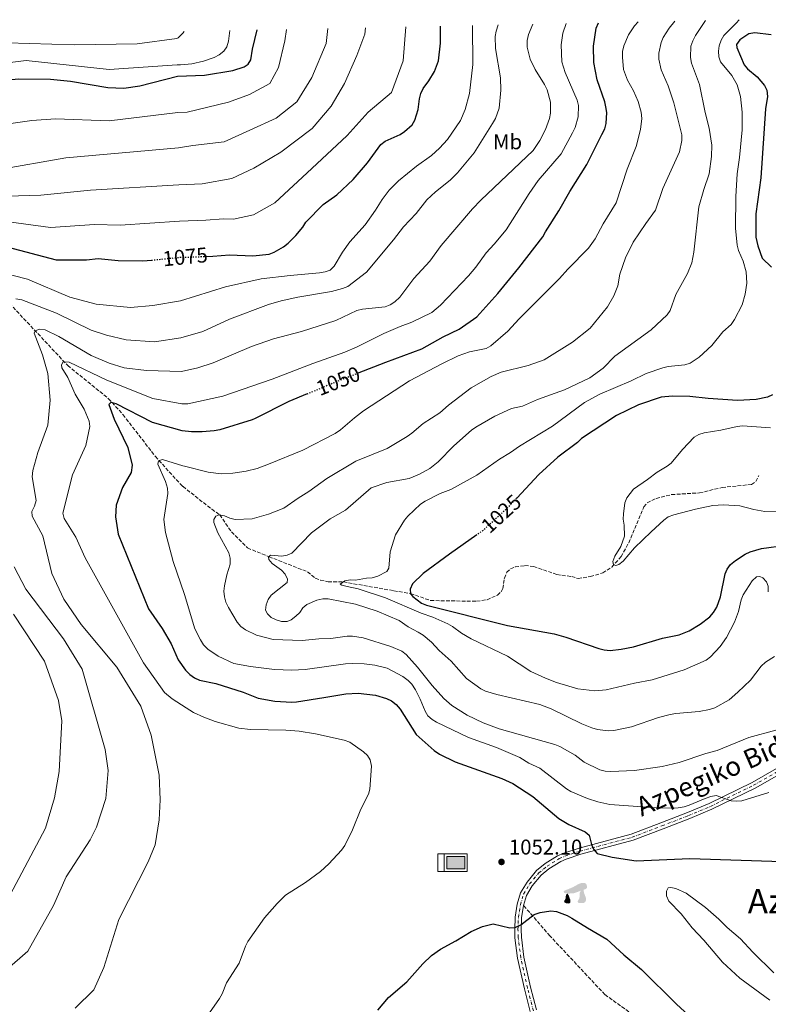
# Model space of a CAD drawing. Units: metres. Extents: x 644241 to 647684, y 4764653 to 4767033.
# Drawn here: x 644457 to 644808, y 4766516 to 4766979 of the extents above; entities that cross this region are included whole.
import ezdxf
from ezdxf.enums import TextEntityAlignment as Align

# ---------------------------------------------------------------- set-up
doc = ezdxf.new("R2010")
doc.units = ezdxf.units.M
doc.header["$MEASUREMENT"] = 0
for name, pattern in [('DGN Style 3', [2.435891, 1.739922, -0.695969]), ('DGN Style 4', [2.785615, 1.391938, -0.695969, 0.00174, -0.695969]), ('DGN Style 5', [1.217945, 0.521977, -0.695969])]:
    doc.linetypes.add(name, pattern=pattern)
for name, color, linetype, lineweight in [('Abrevadero puntual', 7, 'Continuous', 0), ('Barranco lineal', 142, 'DGN Style 3', 13), ('Carretera', 9, 'Continuous', 0), ('Cota de curva de nivel directora', 7, 'Continuous', 0), ('Cota de punto acotado terreno', 7, 'Continuous', 0), ('Curva de nivel directora', 30, 'Continuous', 30), ('Curva de nivel directora no vista', 30, 'DGN Style 5', 30), ('Curva de nivel intermedia', 30, 'Continuous', 0), ('Dolmen', 7, 'Continuous', 0), ('Eje de carretera', 7, 'DGN Style 4', 0), ('Etiqueta de uso rústico', 92, 'Continuous', 0), ('Fuente-manantial-naciente', 7, 'Continuous', 0), ('Línea de asfalto', 7, 'Continuous', 13), ('Punto acotado terreno (símbolo)', 7, 'Continuous', 0), ('Senda', 7, 'DGN Style 3', 0), ('Texto de Área (paraje) menor', 7, 'Continuous', 0)]:
    doc.layers.add(name, color=color, linetype=linetype, lineweight=lineweight)
doc.styles.add('Style-Arial', font='arial.ttf')

# ---------------------------------------------------------------- blocks, each defined once
blk = doc.blocks.new('5ABREV')
at = {"layer": 'Fuente-manantial-naciente', "linetype": 'Continuous', "lineweight": 0, "extrusion": (0, 0, -1)}
blk.add_hatch(color=151, dxfattribs=at).paths.add_polyline_path([(-0.42, -0.295), (-0.42, 0.295), (0.42, 0.295), (0.42, -0.295)])
at = {"layer": 'Fuente-manantial-naciente', "color": 7, "linetype": 'Continuous', "lineweight": 0}
blk.add_line((-0.54, 0.41), (-0.54, -0.41), dxfattribs=at)
at = {"layer": 'Fuente-manantial-naciente', "color": 7, "linetype": 'Continuous', "lineweight": 0, "flags": 128}
blk.add_lwpolyline([(-0.85, 0.41), (-0.85, -0.41), (0.535, -0.41), (0.535, 0.41), (-0.85, 0.41)], dxfattribs=at)
blk.add_lwpolyline([(-0.42, 0.295), (0.42, 0.295), (0.42, -0.295), (-0.42, -0.295), (-0.42, 0.295)], close=True, dxfattribs=at)
blk = doc.blocks.new('5PATER')
at = {"layer": 'Abrevadero puntual', "linetype": 'Continuous', "lineweight": 0}
h = blk.add_hatch(color=51, dxfattribs=at)
edge = h.paths.add_edge_path()
edge.add_ellipse((0, 0), major_axis=(-0.11, -0.111), ratio=0.999422, start_angle=0, end_angle=360)
blk = doc.blocks.new('5DOLM')
at = {"layer": 'Dolmen', "linetype": 'Continuous', "lineweight": 13}
for points in [[(-0.3364, 0.0722), (-0.4459, 0.0917), (-0.4799, 0.1052), (-0.5014, 0.1332), (-0.5144, 0.1672), (-0.4734, 0.2152), (-0.4189, 0.2357), (-0.3024, 0.2777), (-0.2264, 0.3112), (-0.0824, 0.3727), (0.0826, 0.4622), (0.1921, 0.5242), (0.3146, 0.5652), (0.4456, 0.5722), (0.5001, 0.5587), (0.5351, 0.5377), (0.5696, 0.4687), (0.5836, 0.4007), (0.5696, 0.3177), (0.5001, 0.2777), (-0.0209, 0.0917), (-0.2604, 0.0722)], [(-0.2884, -0.3953), (-0.3339, -0.3873), (-0.3954, -0.3873), (-0.4564, -0.3568), (-0.4939, -0.3118), (-0.4864, -0.2653), (-0.4484, -0.2118), (-0.4259, -0.1513), (-0.4259, -0.0818), (-0.3954, 0.0247), (-0.3364, 0.0722), (-0.2664, -0.0288), (-0.2504, -0.1058), (-0.2129, -0.1898), (-0.1969, -0.2578), (-0.1969, -0.3338), (-0.2354, -0.3798)], [(0.2066, -0.3718), (0.1526, -0.3423), (0.1456, -0.2798), (0.1756, -0.2343), (0.2141, -0.1588), (0.2296, -0.0973), (0.2451, -0.0448), (0.2376, 0.0467), (0.2451, 0.1162), (0.2761, 0.1767), (0.3366, 0.2297), (0.4236, 0.2692), (0.4281, 0.1917), (0.4356, 0.1392), (0.4506, 0.0787), (0.4726, 0.0247), (0.4886, -0.0288), (0.5191, -0.0898), (0.5421, -0.1663), (0.5421, -0.2343), (0.5036, -0.3113), (0.4431, -0.3648), (0.3736, -0.3718), (0.2761, -0.3718)]]:
    blk.add_hatch(color=9, dxfattribs=at).paths.add_polyline_path(points)

msp = doc.modelspace()

# ---------------------------------------------------------------- linework, layer by layer
at = {"layer": 'Barranco lineal', "color": 142, "linetype": 'DGN Style 3', "lineweight": 13}
msp.add_polyline3d([(644445.15, 4766852.45, 1067.52), (644479.17, 4766816.13, 1054.5), (644498.4, 4766800.54, 1050.42), (644505.19, 4766793, 1048.9), (644520.38, 4766773.36, 1045.39), (644532.01, 4766760.54, 1041.8), (644533.36, 4766759.24, 1041.51), (644546.89, 4766748.58, 1039.47), (644550.63, 4766745.92, 1040), (644556.1, 4766737.97, 1037.37), (644563.69, 4766730.38, 1035.41), (644573.74, 4766726.25, 1035), (644591.89, 4766719.2, 1032.45), (644595.53, 4766716.19, 1030.81), (644597.91, 4766715.23, 1030.46), (644601.55, 4766714.46, 1030.16), (644608.73, 4766714.41, 1030), (644632.43, 4766710.29, 1025.29), (644640.29, 4766708.97, 1025), (644649.7, 4766705.67, 1024.12), (644671.34, 4766705.31, 1023.47), (644676.24, 4766706.06, 1023.23), (644681.15, 4766708.27, 1022.97), (644682.95, 4766710.03, 1022.87), (644683.72, 4766711.27, 1022.83), (644684.36, 4766716.23, 1022.96), (644685.51, 4766718.99, 1022.96), (644687.17, 4766720.51, 1022.2), (644689.48, 4766721.45, 1021.82), (644694.03, 4766722.09, 1021.3), (644698.15, 4766721.7, 1021.24), (644709.03, 4766717.91, 1020.54), (644716, 4766716.95, 1020.42), (644718.98, 4766716.02, 1020.03), (644724.81, 4766716.93, 1019.13), (644730.62, 4766718.69, 1019.57), (644734.88, 4766721.42, 1020.01), (644739.2, 4766726.34, 1019.48), (644742.79, 4766732.8, 1018.5), (644749.96, 4766749.66, 1017.83), (644751.5, 4766751.59, 1017.61), (644755.72, 4766753.7, 1017.07), (644762.96, 4766755.47, 1016.14), (644776.07, 4766756.27, 1014.14), (644786.7, 4766758.81, 1013.89), (644800.46, 4766760.24, 1012.74), (644802.57, 4766761.62, 1012.39), (644803.99, 4766764.38, 1012.36)], dxfattribs=at)
at = {"layer": 'Carretera', "color": 9, "linetype": 'Continuous', "lineweight": 0}
for points in [[(644696.55, 4766512.54, 1044.9), (644693.77, 4766523.26, 1046.55), (644690.59, 4766537.57, 1048.36), (644689.36, 4766547.25, 1049.52), (644689.23, 4766551.08, 1049.79), (644689.44, 4766556.9, 1049.79), (644690.43, 4766563.07, 1050.58), (644691.98, 4766568.34, 1050.58), (644695.01, 4766573.35, 1050.58), (644699.47, 4766578.79, 1050.58), (644703.54, 4766582.06, 1050.84), (644709.4, 4766585.73, 1050.52), (644712.25, 4766587.03, 1050.32), (644719.5, 4766589.36, 1049.96), (644743.89, 4766595.88, 1047.89), (644757.88, 4766601.25, 1047.16), (644770.36, 4766606, 1045.92), (644780.63, 4766610.33, 1045.14), (644800.77, 4766620.24, 1044), (644820.73, 4766631.56, 1043.22)], [(644822.29, 4766628.97, 1043.22), (644802.18, 4766617.56, 1044), (644781.89, 4766607.58, 1045.14), (644771.48, 4766603.2, 1045.92), (644758.96, 4766598.42, 1047.16), (644744.83, 4766593, 1047.89), (644720.35, 4766586.46, 1049.96), (644713.34, 4766584.21, 1050.32), (644710.84, 4766583.06, 1050.52), (644705.3, 4766579.59, 1050.84), (644701.6, 4766576.63, 1050.58), (644697.49, 4766571.6, 1050.58), (644694.77, 4766567.11, 1050.58), (644693.38, 4766562.4, 1050.4), (644692.46, 4766556.61, 1049.79), (644692.26, 4766551.07, 1049.79), (644692.38, 4766547.49, 1049.52), (644693.57, 4766538.08, 1048.36), (644696.71, 4766523.97, 1046.55), (644699.47, 4766513.32, 1044.9)]]:
    msp.add_polyline3d(points, dxfattribs=at)
at = {"layer": 'Curva de nivel directora', "color": 30, "linetype": 'Continuous', "lineweight": 30, "flags": 128}
for points, elevation in [([(644544.09, 4766867.36), (644547.34, 4766867.46), (644555.24, 4766868.16), (644566.14, 4766867.62), (644573.88, 4766868.5), (644576.22, 4766869.38), (644580.6, 4766871.91), (644582.74, 4766873.59), (644586.35, 4766877.19), (644589.66, 4766881.12), (644591.02, 4766883.54), (644599.17, 4766891.83), (644605.6, 4766896.31), (644613.25, 4766903.52), (644620.12, 4766911.44), (644626.36, 4766920.01), (644628.33, 4766921.55), (644635.4, 4766924.65), (644637.5, 4766926.02), (644641.07, 4766929.28), (644642.25, 4766931.49), (644643.81, 4766936.5), (644644.45, 4766941.51), (644645.1, 4766944.01), (644646.17, 4766946.27), (644648.93, 4766949.9), (644651.6, 4766954.28), (644653.44, 4766959.37), (644654.42, 4766967.66), (644654.3, 4766975.63)], 1075), ([(644615.34, 4766812.49), (644628.63, 4766817.77), (644645.57, 4766823.9), (644655.58, 4766829.53), (644663.07, 4766833.25), (644671.45, 4766838.96), (644681.3, 4766849.89), (644691.2, 4766862.03), (644702.43, 4766876.54), (644703.76, 4766878.92), (644709.9, 4766888.79), (644715.2, 4766897.9), (644723.09, 4766910.53), (644730.21, 4766924.61), (644731.5, 4766927.33), (644732.27, 4766929.88), (644732.54, 4766935.06), (644732.08, 4766937.66), (644731.5, 4766940.1), (644727.91, 4766950.42), (644726.38, 4766958.51), (644726.32, 4766966.2), (644727.49, 4766974.57), (644728.59, 4766977.22)], 1050), ([(644391.27, 4766927.13), (644408.1, 4766939.13), (644419.27, 4766944.57), (644432.64, 4766948.05), (644441.85, 4766949.59), (644456.26, 4766950.9), (644471.09, 4766950.72), (644480.51, 4766949.81), (644497.99, 4766946.74), (644505.49, 4766946.51), (644513, 4766947.52), (644530.72, 4766952.1), (644543.43, 4766952.52), (644556.76, 4766954.78), (644562.03, 4766956.44), (644563.99, 4766957.75), (644565.29, 4766959.82), (644565.99, 4766964.85), (644568.17, 4766973.8)], 1100), ([(644809.75, 4766971.57), (644802, 4766972.48), (644799.29, 4766971.96), (644795.08, 4766969.18), (644793.51, 4766966.99), (644793.56, 4766965.49), (644797.04, 4766957.49), (644798.59, 4766955.52), (644803.09, 4766951.74), (644806.66, 4766947.72), (644807.74, 4766945.46), (644808.07, 4766942.57), (644807.13, 4766936.75), (644804.85, 4766904.24), (644802.5, 4766887.45), (644802.5, 4766876.37), (644803.4, 4766872.31), (644805.58, 4766866.52), (644809.85, 4766862.26)], 1025), ([(644450.65, 4766871.88), (644473.69, 4766865.79), (644487.99, 4766865.79), (644493.56, 4766866.36), (644502.87, 4766865.45), (644514.56, 4766865.25), (644518.58, 4766865.65)], 1075), ([(644591.72, 4766802.8), (644583.08, 4766799.15), (644567.33, 4766791.22), (644565.9, 4766790.65), (644550.72, 4766785.93), (644548.03, 4766785.36), (644542.39, 4766784.89), (644537.33, 4766784.91), (644533, 4766785.36), (644518.99, 4766789.42), (644501.93, 4766798.18), (644499.5, 4766798.8), (644498.49, 4766797.84), (644500.95, 4766790.88), (644507.46, 4766777.56), (644509.4, 4766769.27), (644508.96, 4766765.89), (644504.97, 4766758.75), (644501.91, 4766750.54), (644501.66, 4766745.01), (644502.83, 4766736.85), (644517.17, 4766701.74), (644523.61, 4766692.48), (644527.85, 4766685.27), (644531.02, 4766677.8), (644534.54, 4766673.01), (644536.49, 4766670.92), (644538.69, 4766669.39), (644541.08, 4766668.33), (644548.79, 4766666.62), (644561.58, 4766662.55), (644568.65, 4766659.78), (644576.46, 4766658.44), (644584.49, 4766657.9), (644586.64, 4766658.14), (644599.48, 4766660.16), (644609.81, 4766661.87), (644615.72, 4766662.2), (644623.74, 4766661.14), (644628.93, 4766659.71), (644631.39, 4766658.54), (644633.54, 4766656.84), (644635.45, 4766654.64), (644642.99, 4766642.66), (644651.41, 4766635.18), (644653.84, 4766633.54), (644661.19, 4766629.86), (644683.19, 4766622.07), (644688.42, 4766619.76), (644697.7, 4766613.61), (644709.89, 4766603.26), (644714.6, 4766600.4), (644722.31, 4766596.93), (644724.27, 4766595.35), (644725.29, 4766591.09), (644726.21, 4766588.77), (644728.02, 4766586.88), (644735.09, 4766585.03), (644746.22, 4766583.3), (644771.57, 4766584.41), (644814.97, 4766583)], 1050), ([(644810.33, 4766802.42), (644808, 4766801.32), (644802.72, 4766800.18), (644793.97, 4766799.64), (644780.13, 4766800.55), (644771.55, 4766801.6), (644763.34, 4766801.65), (644757.97, 4766801.3), (644747.33, 4766797.69), (644737.09, 4766792.68), (644720.58, 4766781.87), (644718.71, 4766779.91), (644709.46, 4766773.02), (644700.55, 4766764.9), (644690.16, 4766753.84)], 1025), ([(644671.37, 4766736.51), (644658.61, 4766727.41), (644646.21, 4766718.42), (644641.14, 4766713.48), (644640.11, 4766711.04), (644640.29, 4766708.9), (644641.35, 4766707.64), (644645.38, 4766704.44), (644647.81, 4766703.53), (644685.82, 4766693.91), (644707.82, 4766690.11), (644713.27, 4766688.54), (644728.71, 4766683.21), (644731.27, 4766682.49), (644734.05, 4766682.27), (644739.17, 4766682.84), (644745.07, 4766683.94), (644758.64, 4766687.93), (644766.44, 4766689.6), (644771.27, 4766691.46), (644776.34, 4766694.51), (644780.85, 4766698.07), (644782.7, 4766700.08), (644784.25, 4766702.51), (644785.98, 4766707.47), (644788.08, 4766718.16), (644789.07, 4766720.45), (644790.66, 4766722.62), (644792.92, 4766724.53), (644797.55, 4766727.42), (644799.93, 4766728.61), (644805.19, 4766730.17), (644816.63, 4766731.69)], 1025), ([(644624.92, 4766513.21), (644629.97, 4766519.14), (644638.48, 4766526.5), (644646.04, 4766534.93), (644650.16, 4766538.88), (644654.36, 4766541.83), (644661.56, 4766545.7), (644668.69, 4766550.23), (644674.03, 4766552.54), (644679.08, 4766553.82), (644686.95, 4766551.87), (644689.44, 4766552.09), (644692.07, 4766553.31), (644698.33, 4766558.18), (644701.11, 4766559.04), (644706.13, 4766559.86), (644708.85, 4766559.5), (644713.82, 4766557.65), (644716.13, 4766556.43), (644723.38, 4766551.84), (644732.57, 4766546.63), (644740.54, 4766539.25), (644748.85, 4766532.24), (644765.27, 4766516.08), (644778.29, 4766504.04)], 1050)]:
    msp.add_lwpolyline(points, dxfattribs=dict(at, elevation=elevation))
at = {"layer": 'Curva de nivel directora no vista', "color": 30, "linetype": 'DGN Style 5', "lineweight": 30, "flags": 128}
for points, elevation in [([(644518.58, 4766865.65), (644531.88, 4766866.97), (644544.09, 4766867.36)], 1075), ([(644591.72, 4766802.8), (644602.97, 4766807.58), (644615.34, 4766812.49)], 1050), ([(644690.16, 4766753.84), (644685.17, 4766748.54), (644674.15, 4766738.48), (644671.37, 4766736.51)], 1025)]:
    msp.add_lwpolyline(points, dxfattribs=dict(at, elevation=elevation))
at = {"layer": 'Curva de nivel intermedia', "color": 30, "linetype": 'Continuous', "lineweight": 0, "flags": 128}
for points, elevation in [([(644429.75, 4766895.07), (644466.53, 4766896.13), (644489.91, 4766898.53), (644531.42, 4766901.01), (644542.43, 4766901.53), (644556.33, 4766904.01), (644566.71, 4766908.81), (644579.25, 4766916.36), (644593.98, 4766927.47), (644603, 4766938.02), (644609.17, 4766948.71), (644615.06, 4766961.84), (644618.77, 4766971.83), (644619.18, 4766974.88)], 1085), ([(644446.06, 4766908.03), (644478.28, 4766913.76), (644531.18, 4766918.4), (644537.95, 4766919.48), (644552.66, 4766921.24), (644564.69, 4766926.78), (644577.14, 4766932.3), (644586.83, 4766939.98), (644593.86, 4766951.44), (644600.69, 4766967.38), (644601.41, 4766974.51)], 1090), ([(644669.43, 4766975.96), (644669.52, 4766957.58), (644667.98, 4766944.02), (644665.99, 4766936.35), (644663.76, 4766931.21), (644657.63, 4766922.33), (644653.93, 4766918.26), (644650.06, 4766914.81), (644643.13, 4766909.78), (644634.67, 4766902.85), (644630.24, 4766898.47), (644626.92, 4766894.16), (644623.85, 4766889.11), (644618.99, 4766882.18), (644611.76, 4766874.17), (644608.26, 4766869.46), (644604.33, 4766862.74), (644602.44, 4766860.96), (644600.1, 4766860.07), (644597.51, 4766859.71), (644583.72, 4766858.48), (644570.02, 4766856.79), (644553.26, 4766853.16), (644532.16, 4766846.49), (644519.18, 4766844.3), (644508.66, 4766843.32), (644492.57, 4766844.91), (644480.2, 4766848.18), (644460.36, 4766856.73), (644446.6, 4766860.13)], 1070), ([(644449.12, 4766883.93), (644471.12, 4766881.05), (644491.73, 4766882.44), (644503.76, 4766882.15), (644531.65, 4766883.94), (644544.06, 4766884.39), (644552.38, 4766885.02), (644557.07, 4766884.85), (644566.52, 4766886.88), (644576.53, 4766892.51), (644593.93, 4766908.78), (644610.49, 4766924.27), (644620.33, 4766935.19), (644631.32, 4766944.44), (644636.88, 4766959.22), (644638, 4766975.29)], 1080), ([(644681.43, 4766976.21), (644680.51, 4766973.26), (644680.07, 4766970.8), (644680.13, 4766965.11), (644682.55, 4766951.32), (644682.67, 4766945.51), (644681.91, 4766937.1), (644680.12, 4766932.14), (644678.81, 4766929.81), (644670.2, 4766916.09), (644662.39, 4766906.74), (644658.87, 4766903.2), (644652.03, 4766897.72), (644648, 4766893.93), (644642.85, 4766887.54), (644636.98, 4766881.3), (644632.28, 4766875.12), (644619.58, 4766860.02), (644610.81, 4766853.31), (644608.38, 4766852.26), (644603.19, 4766850.89), (644587.3, 4766848.23), (644579.56, 4766846.5), (644573.54, 4766844.78), (644555.18, 4766837.83), (644542.64, 4766832.03), (644532.4, 4766829.06), (644519.92, 4766827.18), (644506.59, 4766828.26), (644497.39, 4766830.31), (644490.19, 4766832.77), (644473.87, 4766840.66), (644457.68, 4766846.94), (644454.77, 4766847.4)], 1065), ([(644697.72, 4766976.56), (644695.78, 4766971.68), (644695.14, 4766968.8), (644695.15, 4766965.71), (644696.55, 4766960.04), (644698.8, 4766955.23), (644703.26, 4766948.22), (644704.54, 4766945.69), (644705.98, 4766939.83), (644706.09, 4766934.77), (644705.56, 4766932.18), (644703.69, 4766926.99), (644701.07, 4766921.82), (644697.92, 4766917.19), (644673.37, 4766893.82), (644669.38, 4766889.68), (644654.7, 4766872.49), (644649.33, 4766865.09), (644641.76, 4766856.94), (644635.29, 4766848.17), (644632.96, 4766846.03), (644630.76, 4766844.64), (644628.35, 4766843.73), (644617.71, 4766842.55), (644615.04, 4766841.93), (644605.23, 4766837.23), (644589.04, 4766832.07), (644575.83, 4766828.68), (644565.59, 4766825.04), (644547.56, 4766817.33), (644540.29, 4766815.08), (644532.62, 4766813.35), (644516.27, 4766813.77), (644505.76, 4766814.98), (644498.7, 4766817.16), (644490.22, 4766820.81), (644475.03, 4766829.83), (644468.57, 4766832.87), (644465.98, 4766833.15), (644463.82, 4766832.43), (644463.45, 4766831.31), (644467.33, 4766821.2), (644469.78, 4766812.43), (644471, 4766799.81), (644469.83, 4766788.12), (644465.17, 4766775.28), (644462.83, 4766766.74), (644462.54, 4766763.82), (644464.33, 4766752.76), (644463.55, 4766750.07), (644462.29, 4766747.52), (644462.52, 4766745.38), (644467.55, 4766736.03), (644471.72, 4766718.45), (644477.31, 4766706.36), (644485.52, 4766694.44), (644502.2, 4766674.31), (644513.57, 4766656.09), (644518.36, 4766642.48), (644522.14, 4766623.63), (644522.58, 4766611.97), (644522.17, 4766602.58), (644520.24, 4766590.94), (644517.03, 4766582.83), (644503.27, 4766555.8), (644496.22, 4766533.28), (644491.49, 4766522.79), (644482.66, 4766514.17)], 1060), ([(644713.45, 4766976.89), (644711.88, 4766972.32), (644711.09, 4766966.82), (644711.41, 4766958.77), (644712.92, 4766953.75), (644718.61, 4766940.81), (644719.24, 4766938.32), (644719, 4766933.04), (644717.58, 4766928.01), (644716.45, 4766925.39), (644711.1, 4766915.54), (644700.32, 4766903.14), (644696.04, 4766896.98), (644685.15, 4766879.86), (644679.59, 4766873.15), (644675.74, 4766869.01), (644670.88, 4766862.32), (644667.5, 4766858.3), (644654.28, 4766844.47), (644650.34, 4766841.07), (644640.89, 4766836.45), (644635.45, 4766834.53), (644627.69, 4766831.18), (644615.13, 4766824.95), (644609.33, 4766822.41), (644594.33, 4766817.07), (644575.3, 4766809.74), (644552.11, 4766801.65), (644535.56, 4766798.15), (644532.83, 4766798.08), (644519.26, 4766800.7), (644497.54, 4766809.18), (644479.88, 4766817.75), (644477.11, 4766817.88), (644476.23, 4766816.45), (644476.49, 4766814.97), (644479.31, 4766810.43), (644482.61, 4766802.67), (644486.93, 4766795.6), (644489.23, 4766789.93), (644489.63, 4766787.44), (644487.7, 4766778.46), (644481.42, 4766764.83), (644476.84, 4766746.72), (644477.56, 4766744.29), (644482.93, 4766735.42), (644487.46, 4766725.76), (644514.84, 4766676.4), (644524.73, 4766662.47), (644528.23, 4766659.47), (644534.78, 4766655.28), (644538.3, 4766653.14), (644543.17, 4766650.83), (644548.5, 4766648.84), (644559.54, 4766645.77), (644565.12, 4766645.02), (644581.71, 4766644.72), (644587.91, 4766644.25), (644595.61, 4766643.1), (644609.06, 4766640.07), (644611.76, 4766639.16), (644618.19, 4766634.66), (644620.01, 4766632.94), (644621.34, 4766630.82), (644621.87, 4766627.86), (644621.18, 4766617.1), (644620.48, 4766614.7), (644616.94, 4766607.65), (644613.02, 4766597.99), (644609.46, 4766590.59), (644607.89, 4766588.32), (644601.92, 4766581.89), (644597.89, 4766578.33), (644590.95, 4766573.19), (644581.55, 4766567.23), (644577.59, 4766563.29), (644571.72, 4766556.55), (644563.84, 4766545.51), (644562.68, 4766543.28), (644559.69, 4766535.34), (644553.81, 4766525.99), (644551.75, 4766520.81), (644550.53, 4766518.63), (644544.7, 4766510.4)], 1055), ([(644695.83, 4766629.26), (644691.58, 4766631.89), (644680.67, 4766636.67), (644667.53, 4766641.28), (644652.49, 4766648.51), (644650.37, 4766649.84), (644648.48, 4766651.57), (644647.11, 4766653.66), (644644.87, 4766659.27), (644642.56, 4766663.75), (644640.86, 4766666.31), (644639.14, 4766668.13), (644636.6, 4766670.05), (644629.29, 4766673.83), (644623.5, 4766675.36), (644618.44, 4766675.9), (644612.97, 4766676.06), (644609.71, 4766675.87), (644590.69, 4766673.23), (644584.47, 4766672.92), (644576.36, 4766673.24), (644565, 4766674.62), (644557.2, 4766676.12), (644549.84, 4766679.52), (644544.98, 4766682.85), (644542.99, 4766684.94), (644541.52, 4766687.19), (644538.87, 4766692.44), (644534.05, 4766708.46), (644528.72, 4766724.03), (644525.09, 4766737.73), (644524.39, 4766743.8), (644526.24, 4766755.95), (644526.06, 4766758.44), (644525.21, 4766761.64), (644521.47, 4766769.71), (644521.87, 4766771.32), (644523.69, 4766771.89), (644533.23, 4766768.96), (644534.04, 4766768.83), (644545.11, 4766765.93), (644551.33, 4766765.26), (644556.82, 4766765.6), (644563.06, 4766766.5), (644568.28, 4766767.71), (644573.61, 4766769.7), (644589.65, 4766776.36), (644604.86, 4766784.22), (644607.35, 4766785.87), (644613.92, 4766791.51), (644618.24, 4766794.79), (644639.8, 4766808.91), (644654.94, 4766816.95), (644662.67, 4766820.66), (644667.94, 4766822.57), (644675.83, 4766824.08), (644678.02, 4766825.31), (644685.99, 4766832.23), (644691.29, 4766838), (644710.28, 4766857.05), (644714.2, 4766861.44), (644723.95, 4766871.33), (644727.01, 4766875.62), (644730.86, 4766882.69), (644736.97, 4766892.51), (644742.06, 4766908.39), (644746.26, 4766919), (644748.26, 4766927.1), (644748.96, 4766932.2), (644748.69, 4766935.24), (644747.28, 4766940.12), (644745.01, 4766945.23), (644742.23, 4766950.2), (644740.36, 4766955.24), (644739.83, 4766960.97), (644739.93, 4766963.69), (644740.51, 4766966.34), (644742.65, 4766971.52), (644745.49, 4766975.79), (644747.19, 4766977.61)], 1045), ([(644582.24, 4766695.76), (644579.57, 4766695.83), (644577.09, 4766696.58), (644574.86, 4766697.72), (644573, 4766699.45), (644572.2, 4766701.21), (644572.4, 4766703.7), (644573.32, 4766706.22), (644574.84, 4766708.21), (644582.3, 4766714.1), (644582.47, 4766715.74), (644581.32, 4766718), (644579.6, 4766719.98), (644575.24, 4766723.01), (644573.75, 4766724.94), (644573.47, 4766726.02), (644574.54, 4766726.94), (644579.79, 4766726.59), (644582.26, 4766726.96), (644584.44, 4766727.92), (644593.76, 4766737.57), (644602.5, 4766744.01), (644609.66, 4766748.16), (644621.79, 4766758.59), (644629.17, 4766761.16), (644639.67, 4766763.04), (644644.56, 4766765.04), (644649.28, 4766767.7), (644653.32, 4766770.89), (644660.65, 4766778.41), (644668.96, 4766785.67), (644670.96, 4766787.17), (644679.95, 4766792.37), (644687.67, 4766795.87), (644692.81, 4766797.08), (644700, 4766800.14), (644712.62, 4766804.73), (644724.49, 4766810.36), (644730.79, 4766814.83), (644736.27, 4766820.49), (644753.33, 4766832.82), (644760.94, 4766839.9), (644762.24, 4766842.03), (644765, 4766849.54), (644770.45, 4766859.42), (644772.43, 4766864.3), (644773.46, 4766869.43), (644775.74, 4766890.74), (644778.07, 4766898.82), (644780.65, 4766906.19), (644781.66, 4766914.36), (644781.92, 4766919.6), (644780.63, 4766927.6), (644778.7, 4766935), (644776.1, 4766948.21), (644772.29, 4766958.2), (644771.81, 4766960.87), (644771.97, 4766966.24), (644772.85, 4766968.73), (644774.19, 4766971.15), (644778.82, 4766978.29)], 1035), ([(644794.7, 4766978.63), (644793.3, 4766976.96), (644787.53, 4766971.22), (644786.25, 4766969.07), (644785.27, 4766966.42), (644784.99, 4766963.89), (644785.07, 4766961.15), (644785.95, 4766958.8), (644791.28, 4766952.44), (644793.81, 4766947.97), (644795.35, 4766942.6), (644796.15, 4766935.13), (644796.14, 4766926.9), (644794.93, 4766913.85), (644793.68, 4766906.24), (644793.18, 4766895.56), (644792.99, 4766880.7), (644793.78, 4766872.63), (644794.44, 4766870.22), (644796.52, 4766865.2), (644797.91, 4766860.19), (644798.3, 4766854.88), (644797.52, 4766849.58), (644796.06, 4766844.68), (644792.46, 4766837.71), (644790.91, 4766835.42), (644786.99, 4766831.88), (644781.85, 4766825.6), (644775.94, 4766820.05), (644771.66, 4766817.15), (644769.23, 4766816.41), (644761.37, 4766815.68), (644758.77, 4766815.06), (644750.99, 4766812.4), (644743.92, 4766808.99), (644729.2, 4766802.66), (644722.04, 4766798.75), (644707, 4766787.63), (644691.4, 4766778.21), (644687.19, 4766775.24), (644682.05, 4766772.16), (644671.36, 4766764.65), (644659.17, 4766757.91), (644654.12, 4766756), (644647.09, 4766752.45), (644644.98, 4766751.02), (644638.97, 4766745.38), (644637.4, 4766743.43), (644633.15, 4766736.54), (644630.7, 4766728.59), (644630.11, 4766720.85), (644629.1, 4766719.36), (644624.83, 4766717.12), (644622.31, 4766716.41), (644619.65, 4766716.27), (644614.43, 4766715.3), (644611.89, 4766715.42), (644609.45, 4766714.88), (644607.2, 4766713.43), (644608.01, 4766712.89), (644610.43, 4766712.24), (644615.71, 4766711.2), (644628.48, 4766706.89), (644645.33, 4766699.77), (644650.68, 4766697.93), (644657.79, 4766694.68), (644660.03, 4766693.55), (644664.25, 4766690.3), (644668.84, 4766687.61), (644685.84, 4766679.59), (644696.77, 4766672.36), (644703.65, 4766669.13), (644708.81, 4766667.17), (644718.94, 4766664.16), (644726.9, 4766663.22), (644732.14, 4766663.74), (644745.44, 4766666.91), (644753.77, 4766668.44), (644768.85, 4766673.09), (644779.16, 4766677.73), (644781.15, 4766679.23), (644785.79, 4766684.13), (644788.69, 4766688.33), (644792.57, 4766695.53), (644794.39, 4766700.54), (644795.63, 4766705.99), (644796.58, 4766708.31), (644800.87, 4766715), (644802.83, 4766716.78), (644804.39, 4766717.01), (644805.83, 4766716.36), (644807.53, 4766714.54), (644808.36, 4766712.37), (644808.4, 4766709.77)], 1030), ([(644724.63, 4766833.67), (644732.9, 4766843.74), (644735.78, 4766848.84), (644737.69, 4766853.52), (644738.59, 4766859.05), (644741.26, 4766866.72), (644744.94, 4766874.01), (644750.77, 4766882.84), (644755.38, 4766889.06), (644758.87, 4766899.24), (644766.67, 4766916.59), (644767.75, 4766921.81), (644767.74, 4766924.46), (644763.96, 4766939.5), (644761.4, 4766947.5), (644758.11, 4766955.09), (644756.93, 4766960.08), (644756.92, 4766962.88), (644758.06, 4766967.99), (644759, 4766970.3), (644761.8, 4766974.68), (644764.44, 4766977.98)], 1040), ([(644420.62, 4766925.24), (644462.37, 4766931.22), (644473.46, 4766932.02), (644498.68, 4766931.17), (644530.95, 4766935.07), (644535.35, 4766935.2), (644554.73, 4766939.83), (644564.65, 4766943.44), (644574.23, 4766948.69), (644578.24, 4766956.22), (644581.25, 4766968.68), (644582.03, 4766974.09)], 1095), ([(644555.34, 4766973.52), (644554.78, 4766968.5), (644553.97, 4766965.89), (644552.54, 4766963.84), (644550.31, 4766962.07), (644547.98, 4766960.88), (644543.01, 4766959.09), (644537.45, 4766957.88), (644532.14, 4766957.48), (644530.64, 4766957.48), (644498.64, 4766955.23), (644459.63, 4766959.4), (644430.68, 4766955.87)], 1105), ([(644533.94, 4766973.07), (644533.26, 4766972.24), (644531.09, 4766970.17), (644530.48, 4766969.75), (644511.84, 4766967.3), (644482.27, 4766966.82), (644450.71, 4766967.72)], 1110), ([(644811.99, 4766644.84), (644799.16, 4766641.39), (644784.4, 4766635.19), (644779.11, 4766633.78), (644766.45, 4766629.57), (644758.49, 4766627.77), (644745.59, 4766625.86), (644734.41, 4766625.29), (644731.68, 4766625.49), (644729.27, 4766626.16), (644721.79, 4766629.75), (644717.64, 4766633), (644710.44, 4766637.1), (644708.1, 4766637.99), (644681.9, 4766645.34), (644674.36, 4766648.29), (644666.89, 4766651.88), (644659.67, 4766656.31), (644655.86, 4766659.65), (644650.44, 4766665.75), (644643.61, 4766674.36), (644638.17, 4766680.33), (644636.16, 4766681.83), (644631.05, 4766684.06), (644618.05, 4766688.18), (644613.04, 4766688.99), (644610.53, 4766689.01), (644602.78, 4766687.86), (644597.18, 4766687.67), (644589.3, 4766686.91), (644575.73, 4766687.41), (644567.89, 4766689.38), (644562.69, 4766691.9), (644560.48, 4766693.54), (644558.75, 4766695.51), (644554.79, 4766702.41), (644553.53, 4766704.97), (644552.78, 4766707.35), (644552.5, 4766710.03), (644552.85, 4766712.59), (644553.88, 4766717.7), (644555.5, 4766722.82), (644555.51, 4766725.63), (644554.86, 4766728.05), (644549.75, 4766737.48), (644547.77, 4766742.29), (644547.82, 4766743.82), (644548.86, 4766745.33), (644550.28, 4766745.98), (644552.86, 4766745.54), (644555.41, 4766744.4), (644557.84, 4766743.8), (644565.81, 4766744.15), (644573.57, 4766746.28), (644580.7, 4766749.13), (644587.41, 4766753.79), (644592.46, 4766756.86), (644600.97, 4766763), (644614.52, 4766771.19), (644629.36, 4766777.07), (644638.75, 4766782.75), (644640.9, 4766784.26), (644646.19, 4766788.94), (644654.04, 4766793.88), (644658.07, 4766797.46), (644668.83, 4766805.62), (644678.12, 4766810.96), (644682.79, 4766812.94), (644695.56, 4766816.16), (644703, 4766818.83), (644716.31, 4766827.11), (644724.63, 4766833.67)], 1040), ([(644809.47, 4766786.83), (644796.26, 4766787.84), (644793.72, 4766787.54), (644786.05, 4766785.74), (644778.24, 4766784.49), (644775.77, 4766783.77), (644773.62, 4766782.48), (644768.02, 4766776.66), (644762.78, 4766770.3), (644760.8, 4766768.79), (644756.13, 4766766.07), (644751.59, 4766762.54), (644745.09, 4766758.09), (644741.89, 4766753.95), (644740.98, 4766751.58), (644740.34, 4766746.37), (644740.23, 4766743.87), (644740.66, 4766741.16), (644740.81, 4766735.87), (644739.11, 4766731.1), (644736.2, 4766726.47), (644735.28, 4766724.01), (644735.67, 4766722.53), (644736.7, 4766722.18), (644738.21, 4766722.69), (644740.25, 4766724.14), (644745.45, 4766730.46), (644753.34, 4766737.98), (644759.37, 4766743.48), (644761.4, 4766744.94), (644764.01, 4766745.98), (644774.18, 4766748.65), (644782.25, 4766750.27), (644787.29, 4766750.67), (644795.08, 4766750.26), (644801.56, 4766748.45), (644806.68, 4766747.52), (644812.07, 4766747.75)], 1020), ([(644454, 4766721.5), (644459.57, 4766710.97), (644477.28, 4766687.67), (644485.99, 4766673.5), (644496.72, 4766635.68), (644498.23, 4766625.8), (644497.07, 4766612.72), (644492.71, 4766599.13), (644489.68, 4766593.31), (644478.45, 4766575.88), (644472.47, 4766562.44), (644460.41, 4766540.96), (644439.23, 4766522.53)], 1065), ([(644811.37, 4766679.41), (644807.14, 4766676.66), (644805.01, 4766674.77), (644800.05, 4766668.3), (644794.04, 4766662.57), (644789.93, 4766659.1), (644783.23, 4766655.33), (644780.79, 4766654.46), (644775.87, 4766653.49), (644764.93, 4766652.62), (644762.23, 4766652.1), (644756.86, 4766650.67), (644744.08, 4766646.37), (644735.82, 4766644.54), (644733.09, 4766644.46), (644728.11, 4766645.08), (644725.54, 4766645.8), (644720.73, 4766647.77), (644706.38, 4766654.8), (644701.07, 4766656.77), (644680.84, 4766661.45), (644675.53, 4766663.15), (644673.27, 4766664.22), (644666.61, 4766669.05), (644659.41, 4766677.26), (644653.72, 4766682.17), (644650.14, 4766686.09), (644646.14, 4766689.38), (644643.93, 4766690.88), (644639.2, 4766693.25), (644634.99, 4766696.24), (644624.59, 4766700.75), (644614.43, 4766704), (644601.5, 4766706.48), (644599, 4766706.56), (644596.23, 4766705.89), (644591.62, 4766703.78), (644589.62, 4766702.28), (644588.22, 4766700.03), (644586.37, 4766698.26), (644584.16, 4766696.64), (644582.24, 4766695.76)], 1035), ([(644453.78, 4766699.29), (644468.23, 4766677.23), (644474.79, 4766658.71), (644476.48, 4766649.17), (644475.18, 4766625.37), (644472.9, 4766612.96), (644468.67, 4766598.79), (644450.67, 4766564.69)], 1070), ([(644808.62, 4766615.41), (644795.93, 4766611.63), (644793.35, 4766611.33), (644790.86, 4766611.55), (644783.87, 4766614.01), (644781.4, 4766613.61), (644778.76, 4766612.71), (644771.23, 4766609.48), (644768.82, 4766608.75), (644766.11, 4766608.3), (644757.85, 4766608.09), (644733.86, 4766609.9), (644728.28, 4766611.12), (644723.5, 4766612.61), (644715.66, 4766615.9), (644713.5, 4766617.15), (644701.1, 4766626.95), (644695.83, 4766629.26)], 1045), ([(644809.09, 4766517.94), (644795, 4766528.2), (644786.8, 4766535.8), (644778.13, 4766546.08), (644772.64, 4766551.95), (644767.46, 4766558.45), (644761.72, 4766564.47), (644760.53, 4766566.98), (644760.54, 4766569.07), (644761.4, 4766570.65), (644762.57, 4766570.88), (644764.91, 4766570.35), (644769.81, 4766568.1), (644778.84, 4766561.5), (644785.19, 4766556.02), (644789.03, 4766551.98), (644795.37, 4766546.68), (644801.07, 4766540.39), (644810.93, 4766530.77)], 1055)]:
    msp.add_lwpolyline(points, dxfattribs=dict(at, elevation=elevation))
at = {"layer": 'Eje de carretera', "color": 7, "linetype": 'DGN Style 4', "lineweight": 0}
msp.add_polyline3d([(644698.01, 4766512.93, 1044.9), (644695.24, 4766523.62, 1046.55), (644692.08, 4766537.83, 1048.36), (644690.87, 4766547.37, 1049.52), (644690.75, 4766551.08, 1049.79), (644690.95, 4766556.75, 1049.79), (644691.9, 4766562.73, 1050.49), (644693.38, 4766567.72, 1050.58), (644696.25, 4766572.48, 1050.58), (644700.53, 4766577.71, 1050.58), (644704.42, 4766580.82, 1050.84), (644710.12, 4766584.4, 1050.52), (644712.8, 4766585.62, 1050.32), (644719.93, 4766587.91, 1049.96), (644744.36, 4766594.44, 1047.89), (644758.42, 4766599.83, 1047.16), (644770.92, 4766604.6, 1045.92), (644781.26, 4766608.96, 1045.14), (644801.47, 4766618.9, 1044), (644821.51, 4766630.26, 1043.22)], dxfattribs=at)
at = {"layer": 'Línea de asfalto', "color": 7, "linetype": 'Continuous', "lineweight": 13}
for points in [[(644696.55, 4766512.54, 1044.9), (644693.77, 4766523.26, 1046.55), (644690.59, 4766537.57, 1048.36), (644689.36, 4766547.25, 1049.52), (644689.23, 4766551.08, 1049.79), (644689.44, 4766556.9, 1049.79), (644690.43, 4766563.07, 1050.58), (644691.98, 4766568.34, 1050.58), (644695.01, 4766573.35, 1050.58), (644699.47, 4766578.79, 1050.58), (644703.54, 4766582.06, 1050.84), (644709.4, 4766585.73, 1050.52), (644712.25, 4766587.03, 1050.32), (644719.5, 4766589.36, 1049.96), (644743.89, 4766595.88, 1047.89), (644757.88, 4766601.25, 1047.16), (644770.36, 4766606, 1045.92), (644780.63, 4766610.33, 1045.14), (644800.77, 4766620.24, 1044), (644820.73, 4766631.56, 1043.22)], [(644693.38, 4766562.4, 1050.58), (644694.77, 4766567.11, 1050.58), (644697.49, 4766571.6, 1050.58), (644701.6, 4766576.63, 1050.58), (644705.3, 4766579.59, 1050.84), (644710.84, 4766583.06, 1050.52), (644713.34, 4766584.21, 1050.32), (644720.35, 4766586.46, 1049.96), (644744.83, 4766593, 1047.89), (644758.96, 4766598.42, 1047.16), (644771.48, 4766603.2, 1045.92), (644781.89, 4766607.58, 1045.14), (644802.18, 4766617.56, 1044), (644822.29, 4766628.97, 1043.22)], [(644693.38, 4766562.4, 1050.58), (644692.46, 4766556.61, 1049.79), (644692.26, 4766551.07, 1049.79), (644692.38, 4766547.49, 1049.52), (644693.57, 4766538.08, 1048.36), (644696.71, 4766523.97, 1046.55), (644699.47, 4766513.32, 1044.9)]]:
    msp.add_polyline3d(points, dxfattribs=at)
at = {"layer": 'Senda', "color": 7, "linetype": 'DGN Style 3', "lineweight": 0}
msp.add_polyline3d([(644927.76, 4766143.67, 1062.59), (644933.34, 4766175.1, 1059.14), (644936.9, 4766204.4, 1056.35), (644943.12, 4766239.92, 1055.3), (644944.01, 4766267.44, 1055), (644924.46, 4766310.95, 1051.88), (644904.9, 4766350.91, 1050), (644861.35, 4766413.95, 1050.77), (644838.25, 4766442.36, 1049.41), (644817.81, 4766462.79, 1047.43), (644797.37, 4766479.66, 1047.29), (644762.71, 4766498.3, 1047.49), (644731.6, 4766520.5, 1047.16), (644705.83, 4766548.03, 1049.16), (644693.38, 4766562.4, 1050.4)], dxfattribs=at)

# ---------------------------------------------------------------- block references
at = {"layer": 'Abrevadero puntual', "color": 7, "linetype": 'Continuous', "lineweight": 0, "xscale": 10, "yscale": 10, "zscale": 10}
msp.add_blockref('5ABREV', (644661.54, 4766582.52, 1052.61), dxfattribs=at)
at = {"layer": 'Dolmen', "color": 7, "linetype": 'Continuous', "lineweight": 0, "xscale": 10, "yscale": 10, "zscale": 10}
msp.add_blockref('5DOLM', (644717.38, 4766567.26, 1049.99), dxfattribs=at)
at = {"layer": 'Punto acotado terreno (símbolo)', "color": 7, "linetype": 'Continuous', "lineweight": 0, "xscale": 10, "yscale": 10, "zscale": 10}
msp.add_blockref('5PATER', (644683.02, 4766582.84, 1052.1), dxfattribs=at)

# ---------------------------------------------------------------- texts
at = {"color": 7, "linetype": 'Continuous', "lineweight": 0, "style": 'Style-Arial'}
msp.add_text('Azpegiko Bidea', height=9, rotation=23.768, dxfattribs=at).set_placement((644788.99, 4766621.74, 1044), align=Align.CENTER)
at = {"layer": 'Cota de curva de nivel directora', "color": 7, "linetype": 'Continuous', "lineweight": 0, "style": 'Style-Arial'}
for s, rotation, p in [('1075', 5.6782, (644534.38, 4766867.22, 1075)), ('1050', 21.6731, (644606.25, 4766808.87, 1050)), ('1025', 42.3685, (644682.89, 4766746.46, 1025))]:
    msp.add_text(s, height=7, rotation=rotation, dxfattribs=at).set_placement(p, align=Align.MIDDLE_CENTER)
at = {"layer": 'Cota de punto acotado terreno', "color": 7, "linetype": 'Continuous', "lineweight": 0, "style": 'Style-Arial'}
msp.add_text('1052.10', height=7, dxfattribs=at).set_placement((644686.52, 4766586.34, 1052.1))
at = {"layer": 'Etiqueta de uso rústico', "color": 92, "linetype": 'Continuous', "lineweight": 0, "style": 'Style-Arial'}
msp.add_text('Mb', height=7, dxfattribs=at).set_placement((644685.87, 4766921.25, 1062.97), align=Align.MIDDLE_CENTER)
at = {"layer": 'Texto de Área (paraje) menor', "color": 7, "linetype": 'Continuous', "lineweight": 0, "style": 'Style-Arial'}
msp.add_text('Azpegiko Harrespilak', height=11.5, dxfattribs=at).set_placement((644876.06, 4766564.37, 1052.08), align=Align.MIDDLE_CENTER)

doc.saveas('drawing.dxf')
